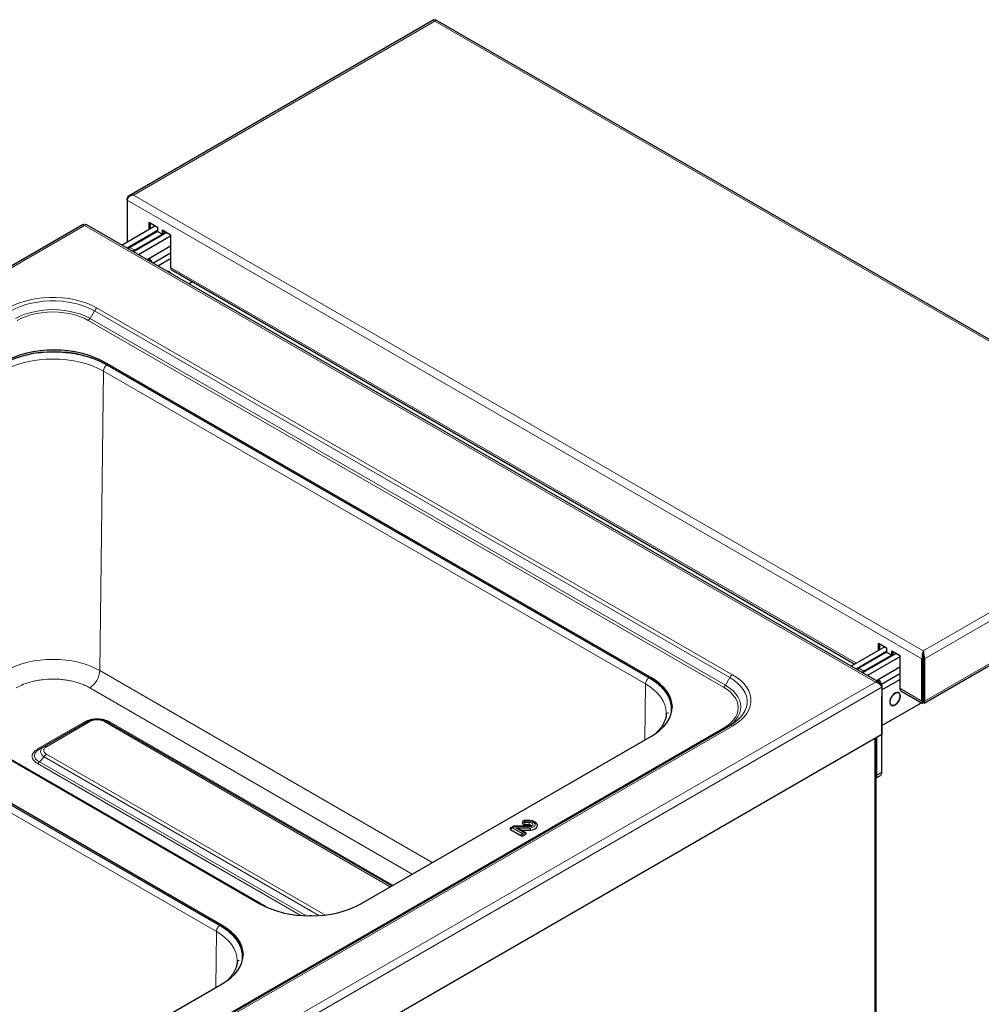
# Model space of a CAD drawing. Units: millimetres. Extents: x 0 to 210, y 0 to 297.
# Drawn here: x 153 to 180, y 147 to 175 of the extents above; entities that cross this region are included whole.
import ezdxf

# ---------------------------------------------------------------- set-up
doc = ezdxf.new("R2010")
doc.units = ezdxf.units.MM

msp = doc.modelspace()

# ---------------------------------------------------------------- linework, layer by layer
at = {"color": 7, "linetype": 'Continuous', "lineweight": 25}
for p, q in [((164.82778, 174.49795), (156.27821, 169.56239)), ((187.12789, 161.65344), (164.87813, 174.49795)), ((156.2265, 169.44069), (156.2265, 169.4818)), ((156.2265, 169.44069), (156.2265, 168.25805)), ((156.84497, 168.81828), (157.07478, 168.68561)), ((156.84497, 168.61508), (156.84497, 168.81828)), ((156.88032, 168.63549), (156.88032, 168.79787)), ((154.99189, 168.75745), (126.17756, 152.1233)), ((177.32737, 155.90939), (155.07144, 168.75746)), ((157.02096, 168.71668), (156.08152, 168.17436)), ((157.07478, 168.58447), (156.22294, 168.09271)), ((157.07478, 168.56313), (156.29696, 168.11411)), ((157.33916, 168.53299), (156.39972, 167.99066)), ((157.25156, 168.5019), (156.43838, 168.03246)), ((157.07478, 168.68561), (157.07478, 168.56313)), ((157.07478, 168.56313), (157.2162, 168.48149)), ((157.2162, 168.60397), (157.44601, 168.4713)), ((157.2162, 168.48149), (157.2162, 168.60397)), ((157.25156, 168.5019), (157.2162, 168.48149)), ((157.25156, 168.58356), (157.25156, 168.5019)), ((157.44601, 168.43139), (156.54114, 167.90902)), ((157.44601, 168.4713), (157.44601, 167.5527)), ((157.44601, 168.14764), (156.7869, 167.76715)), ((156.94605, 167.67527), (157.44601, 167.96389)), ((156.87425, 167.76678), (156.83026, 167.79218)), ((157.08747, 167.59363), (157.44601, 167.80061)), ((157.41209, 167.42496), (157.38958, 167.43795)), ((157.47708, 167.48402), (176.63445, 156.4247)), ((157.95559, 167.09248), (157.96617, 167.09859)), ((170.9292, 156.03962), (155.58852, 164.89561)), ((155.58852, 164.85478), (170.9292, 155.9988)), ((178.57839, 155.33164), (187.12781, 160.26711)), ((144.61069, 158.55824), (159.95137, 149.70226)), ((159.95244, 149.70769), (144.74881, 158.48456)), ((158.89425, 149.09199), (143.55356, 157.94798)), ((143.55356, 157.90715), (158.89425, 149.05116)), ((177.47402, 156.90938), (176.53459, 156.36705)), ((177.29803, 157.01097), (177.52784, 156.87831)), ((177.29803, 156.80778), (177.29803, 157.01097)), ((177.33339, 156.82819), (177.33339, 156.99056)), ((177.52784, 156.77717), (176.67601, 156.28541)), ((177.52784, 156.75583), (176.75002, 156.3068)), ((177.79222, 156.72569), (176.85279, 156.18336)), ((177.70462, 156.6946), (176.89145, 156.22516)), ((177.89907, 156.62409), (176.99421, 156.10172)), ((177.52784, 156.87831), (177.52784, 156.75583)), ((177.52784, 156.75583), (177.66926, 156.67419)), ((177.66926, 156.79667), (177.89907, 156.664)), ((177.66926, 156.67419), (177.66926, 156.79667)), ((177.70462, 156.6946), (177.66926, 156.67419)), ((177.70462, 156.77626), (177.70462, 156.6946)), ((177.89907, 156.664), (177.89907, 155.74539)), ((178.55315, 156.79673), (178.55315, 156.7559)), ((177.89907, 156.34034), (177.23997, 155.95985)), ((178.51754, 155.38836), (178.51754, 156.57234)), ((178.5529, 155.40877), (178.5529, 156.59275)), ((178.5534, 156.59275), (178.5534, 155.40877)), ((178.58875, 156.57234), (178.58875, 155.38836)), ((177.36793, 155.84997), (177.89907, 156.15659)), ((177.32731, 155.95948), (177.28332, 155.98488)), ((177.39368, 155.82037), (177.3756, 155.80993)), ((177.39368, 155.70155), (177.89907, 155.99331)), ((177.39368, 155.82037), (177.39368, 155.77926)), ((178.5534, 156.04147), (178.5529, 156.04118)), ((178.5534, 155.81696), (178.5529, 155.81725)), ((177.39368, 155.77926), (177.39368, 154.45443)), ((177.39368, 155.52589), (177.39393, 155.51604)), ((177.39393, 153.39303), (177.39393, 155.51604)), ((177.86515, 155.61766), (177.84265, 155.63065)), ((177.93015, 155.67672), (178.5279, 155.33164)), ((178.5534, 155.77613), (178.5529, 155.77642)), ((178.5534, 155.75553), (178.5529, 155.75467)), ((177.39393, 154.69939), (178.41923, 155.29129)), ((177.64266, 155.28423), (177.66517, 155.27124)), ((178.5529, 155.40877), (178.5529, 155.37512)), ((178.5529, 155.36793), (178.5529, 155.37512)), ((178.5534, 155.40877), (178.5534, 155.37494)), ((178.5534, 155.36793), (178.5534, 155.37512)), ((173.12906, 154.69505), (150.537, 141.65293)), ((155.12906, 154.82722), (153.89473, 154.11466)), ((163.64766, 150.20326), (155.63786, 154.82722)), ((177.39368, 154.45443), (148.50886, 137.77958)), ((162.7798, 149.70226), (170.9292, 154.40681)), ((177.23871, 144.46725), (177.23871, 154.36496)), ((177.25251, 153.31139), (177.25251, 154.37293)), ((153.76379, 154.03904), (153.70501, 153.99829)), ((153.89473, 154.11466), (153.76379, 154.03904)), ((153.87458, 154.09702), (153.89473, 154.11466)), ((153.90412, 154.1193), (153.88757, 154.10839)), ((153.9019, 154.11731), (153.89473, 154.11466)), ((177.23871, 153.23578), (177.3525, 153.30146)), ((167.31715, 152.00097), (167.31715, 151.95443)), ((167.37179, 151.92289), (167.50315, 151.92289)), ((167.50315, 152.03564), (167.37383, 152.03564)), ((166.98612, 151.83063), (166.96942, 151.81826)), ((166.98138, 151.78309), (167.26819, 151.61752)), ((167.05152, 151.86876), (166.98606, 151.83097)), ((167.51987, 151.87828), (167.08705, 151.87828)), ((167.39778, 151.6983), (167.26615, 151.7743)), ((167.28133, 151.76553), (167.53658, 151.76553)), ((167.34546, 151.61752), (167.40247, 151.65043)), ((167.40809, 151.69043), (167.39797, 151.69815)), ((161.39387, 149.36503), (161.33934, 149.36642)), ((150.74484, 142.75462), (158.89425, 147.45917))]:
    msp.add_line(p, q, dxfattribs=at)
at = {"color": 8, "linetype": 'Continuous', "lineweight": 18}
for p, q in [((156.40303, 169.58372), (164.85295, 174.46176)), ((164.85295, 174.46176), (187.00307, 161.67477)), ((156.2265, 169.4818), (156.2342, 169.47735)), ((178.51754, 156.57234), (156.2265, 169.44069)), ((178.55315, 156.79673), (156.40303, 169.58372)), ((155.03167, 168.7297), (126.28778, 152.13621)), ((177.21715, 155.9223), (155.03167, 168.7297)), ((156.29696, 168.11411), (156.43838, 168.03246)), ((176.6784, 156.45007), (157.44601, 167.5527)), ((155.18497, 166.11732), (155.30997, 166.33382)), ((155.30997, 166.33382), (173.12906, 156.04708)), ((173.20406, 156.12625), (155.38497, 166.41299)), ((155.13497, 166.06454), (172.95406, 155.77779)), ((173.00406, 155.83057), (155.18497, 166.11732)), ((155.58852, 164.85478), (155.58852, 164.89561)), ((155.55846, 164.64559), (155.45805, 156.24458)), ((170.76209, 155.86872), (155.55846, 164.64559)), ((187.00307, 161.67477), (178.55315, 156.79673)), ((187.1796, 161.53173), (178.58875, 156.57234)), ((187.1796, 160.34775), (178.58875, 155.38836)), ((158.72713, 148.92108), (143.5235, 157.69795)), ((178.51754, 156.57234), (178.5529, 156.59275)), ((178.58875, 156.57234), (178.5534, 156.59275)), ((155.45805, 156.24458), (164.78535, 150.86004)), ((176.75002, 156.3068), (176.89145, 156.22516)), ((148.47326, 139.3288), (177.21715, 155.9223)), ((170.74332, 154.2995), (170.76209, 155.86872)), ((170.9292, 155.9988), (170.9292, 156.03962)), ((173.00406, 155.83057), (173.12906, 156.04708)), ((148.50886, 139.10442), (177.39368, 155.77926)), ((164.22358, 150.53573), (155.17524, 155.75923)), ((177.39393, 155.51604), (177.39368, 155.51589)), ((178.51754, 155.38836), (177.89907, 155.74539)), ((178.51754, 155.38836), (178.5529, 155.40877)), ((178.58875, 155.38836), (178.5534, 155.40877)), ((150.612, 141.64551), (173.20406, 154.68763)), ((155.02656, 154.80184), (153.71382, 154.04401)), ((153.96473, 154.10773), (155.19906, 154.82029)), ((155.56786, 154.82029), (163.60666, 150.17959)), ((155.5979, 154.84299), (155.5813, 154.84199)), ((163.67693, 150.22016), (155.74036, 154.80184)), ((172.95406, 154.62782), (150.362, 141.5857)), ((177.1977, 144.4101), (177.1977, 154.34129)), ((161.77144, 149.38811), (153.96473, 153.89483)), ((153.71382, 153.63193), (161.08013, 149.37945)), ((153.76379, 153.68473), (153.89473, 153.82094)), ((153.76379, 153.68473), (161.23971, 149.36897)), ((153.89473, 153.82094), (161.60114, 149.37212)), ((177.23871, 153.30343), (177.25251, 153.31139)), ((177.25251, 153.31139), (177.39393, 153.39303)), ((167.3796, 152.02096), (167.3796, 151.98344)), ((167.50315, 152.02096), (167.3796, 152.02096)), ((167.3796, 151.98344), (167.50315, 151.98344)), ((167.50315, 152.03564), (167.50315, 152.02096)), ((167.50315, 151.92289), (167.50315, 151.98344)), ((167.08944, 151.8636), (167.03105, 151.82989)), ((167.03105, 151.82989), (167.30683, 151.67069)), ((167.52555, 151.8636), (167.08944, 151.8636)), ((167.12959, 151.82608), (167.53171, 151.82608)), ((167.35279, 151.69723), (167.12959, 151.82608)), ((167.30683, 151.67069), (167.35279, 151.69723)), ((158.70837, 147.35187), (158.72713, 148.92108)), ((158.89425, 149.05116), (158.89425, 149.09199))]:
    msp.add_line(p, q, dxfattribs=at)
at = {"color": 7, "linetype": 'Continuous', "lineweight": 25, "flags": 128}
for points in [[(156.24827, 168.0781), (156.26247, 168.09027), (156.29696, 168.11411)], [(156.43838, 168.03246), (156.40389, 168.00863), (156.38969, 167.99646)], [(156.7904, 167.76513), (156.79534, 167.76722), (156.83562, 167.77613), (156.87045, 167.76882), (156.89673, 167.74593), (156.91213, 167.70951), (156.91475, 167.69334)], [(157.96617, 167.09859), (158.03514, 167.14625), (158.04626, 167.15544)], [(155.58852, 164.89561), (155.44309, 164.9717), (155.28545, 165.0392), (155.1171, 165.09745), (154.93967, 165.14589), (154.75488, 165.18406), (154.56449, 165.21159), (154.37034, 165.22822), (154.17431, 165.23378), (153.97827, 165.22822), (153.78413, 165.21159), (153.59374, 165.18406), (153.40894, 165.14589), (153.23151, 165.09745), (153.06317, 165.0392), (152.90552, 164.9717), (152.76009, 164.89561)], [(152.76009, 164.85478), (152.90552, 164.93087), (153.06317, 164.99837), (153.23151, 165.05662), (153.40894, 165.10506), (153.59374, 165.14324), (153.78413, 165.17077), (153.97827, 165.18739), (154.17431, 165.19295), (154.37034, 165.18739), (154.56449, 165.17077), (154.75488, 165.14324), (154.93967, 165.10506), (155.1171, 165.05662), (155.28545, 164.99837), (155.44309, 164.93087), (155.58852, 164.85478)], [(176.70133, 156.27079), (176.71554, 156.28297), (176.75002, 156.3068)], [(176.89145, 156.22516), (176.85696, 156.20133), (176.84275, 156.18915)], [(170.9292, 154.40681), (171.06101, 154.49076), (171.17793, 154.58177), (171.27883, 154.67895), (171.36275, 154.78138), (171.42887, 154.88806), (171.47656, 154.99797), (171.50536, 155.11005), (171.51499, 155.22322), (171.50536, 155.33638), (171.47656, 155.44846), (171.42887, 155.55837), (171.36275, 155.66505), (171.27883, 155.76748), (171.17793, 155.86466), (171.06101, 155.95567), (170.9292, 156.03962)], [(170.9292, 155.9988), (171.06101, 155.91484), (171.17793, 155.82384), (171.27883, 155.72665), (171.36275, 155.62423), (171.42887, 155.51754), (171.47656, 155.40763), (171.50536, 155.29556), (171.51468, 155.2028)], [(177.24346, 155.95783), (177.26901, 155.96639), (177.30699, 155.96719), (177.33789, 155.95192), (177.35897, 155.92193), (177.36835, 155.87989), (177.3652, 155.82952), (177.36476, 155.82714)], [(177.91011, 155.52813), (177.90367, 155.57375), (177.88493, 155.60789), (177.85554, 155.6275), (177.81812, 155.63084), (177.77599, 155.61763), (177.7329, 155.58902), (177.69268, 155.54757), (177.6589, 155.49696), (177.63456, 155.44168), (177.62182, 155.38665), (177.62182, 155.33676), (177.63456, 155.29643), (177.6589, 155.26925), (177.69268, 155.25765), (177.7329, 155.26264), (177.77599, 155.28378), (177.81812, 155.3192), (177.85554, 155.36575), (177.88493, 155.4193), (177.90367, 155.47508), (177.91011, 155.52813)], [(177.62374, 155.36281), (177.63002, 155.41457), (177.64831, 155.46899), (177.67698, 155.52123), (177.71349, 155.56664), (177.75459, 155.6012), (177.79663, 155.62183), (177.83587, 155.6267), (177.86883, 155.61538), (177.89257, 155.58886), (177.905, 155.54952), (177.905, 155.50084), (177.89257, 155.44715), (177.86883, 155.39322), (177.83587, 155.34384), (177.79663, 155.3034), (177.75459, 155.2755), (177.71349, 155.2626), (177.67698, 155.26587), (177.64831, 155.285), (177.63002, 155.3183), (177.62374, 155.36281)], [(178.41923, 155.29129), (178.48821, 155.33895), (178.49932, 155.34814)], [(171.34714, 155.05397), (171.34714, 155.05333), (171.34704, 155.042)], [(171.38704, 155.0642), (171.38714, 155.05288), (171.38704, 155.04132)], [(167.50315, 151.92289), (167.51776, 151.9214), (167.53059, 151.9171), (167.54009, 151.91052), (167.5451, 151.90246), (167.54501, 151.8939), (167.53983, 151.88588), (167.53821, 151.88441)], [(167.53658, 151.76553), (167.60301, 151.77715), (167.66054, 151.79957), (167.70403, 151.8308), (167.72961, 151.86805), (167.735, 151.908), (167.71972, 151.94709), (167.69326, 151.97554)], [(159.95137, 149.70226), (160.0968, 149.62616), (160.25444, 149.55867), (160.42279, 149.50042), (160.60022, 149.45198), (160.78501, 149.4138), (160.9754, 149.38627), (161.16955, 149.36965), (161.36558, 149.36409), (161.56162, 149.36965), (161.75576, 149.38627), (161.94615, 149.4138), (162.13095, 149.45198), (162.30838, 149.50042), (162.47672, 149.55867), (162.63437, 149.62616), (162.7798, 149.70226)], [(158.89425, 147.45917), (159.02605, 147.54313), (159.14297, 147.63413), (159.24387, 147.73132), (159.32779, 147.83375), (159.39391, 147.94043), (159.4416, 148.05034), (159.4704, 148.16241), (159.48003, 148.27558), (159.4704, 148.38875), (159.4416, 148.50083), (159.39391, 148.61074), (159.32779, 148.71742), (159.24387, 148.81985), (159.14297, 148.91703), (159.02605, 149.00804), (158.89425, 149.09199)], [(158.89425, 149.05116), (159.02605, 148.96721), (159.14297, 148.8762), (159.24387, 148.77902), (159.32779, 148.67659), (159.39391, 148.56991), (159.4416, 148.46), (159.4704, 148.34792), (159.47972, 148.25517)], [(159.31218, 148.10633), (159.31218, 148.1057), (159.31209, 148.09436)], [(159.35209, 148.11656), (159.35218, 148.10524), (159.35208, 148.09368)]]:
    msp.add_lwpolyline(points, dxfattribs=at)
at = {"color": 8, "linetype": 'Continuous', "lineweight": 18, "flags": 128}
for points in [[(155.38497, 166.41299), (155.2479, 166.48424), (155.09868, 166.54683), (154.93894, 166.60007), (154.77044, 166.64337), (154.59503, 166.67628), (154.41461, 166.69842), (154.23118, 166.70955), (154.04673, 166.70955), (153.86329, 166.69842), (153.68288, 166.67628), (153.50746, 166.64337), (153.33896, 166.60007), (153.17923, 166.54683), (153.03001, 166.48424), (152.89294, 166.41299)], [(152.96794, 166.33382), (153.09676, 166.40078), (153.23699, 166.4596), (153.38711, 166.50963), (153.54547, 166.55034), (153.71033, 166.58126), (153.87989, 166.60207), (154.05228, 166.61253), (154.22562, 166.61253), (154.39802, 166.60207), (154.56757, 166.58126), (154.73243, 166.55034), (154.89079, 166.50963), (155.04091, 166.4596), (155.18115, 166.40078), (155.30997, 166.33382)], [(155.18497, 166.11732), (155.06127, 166.18113), (154.92598, 166.23655), (154.78079, 166.28287), (154.62753, 166.31952), (154.46813, 166.34603), (154.30458, 166.36207), (154.13895, 166.36744), (153.97332, 166.36207), (153.80978, 166.34603), (153.65037, 166.31952), (153.49711, 166.28287), (153.35192, 166.23655), (153.21663, 166.18113), (153.09294, 166.11732)], [(153.14294, 166.06454), (153.26072, 166.1253), (153.38954, 166.17807), (153.52779, 166.22218), (153.67373, 166.25707), (153.82551, 166.28232), (153.98124, 166.29759), (154.13895, 166.3027), (154.29666, 166.29759), (154.45239, 166.28232), (154.60418, 166.25707), (154.75011, 166.22218), (154.88836, 166.17807), (155.01719, 166.1253), (155.13497, 166.06454)], [(152.73359, 164.64559), (152.87883, 164.72158), (153.03628, 164.78899), (153.20442, 164.84717), (153.38162, 164.89555), (153.56618, 164.93367), (153.75633, 164.96117), (153.95024, 164.97777), (154.14602, 164.98332), (154.34181, 164.97777), (154.53571, 164.96117), (154.72586, 164.93367), (154.91043, 164.89555), (155.08763, 164.84717), (155.25577, 164.78899), (155.41322, 164.72158), (155.55846, 164.64559)], [(155.45805, 156.24458), (155.32313, 156.31517), (155.17688, 156.37779), (155.02069, 156.43183), (154.85609, 156.47677), (154.68464, 156.51218), (154.50801, 156.53772), (154.32789, 156.55315), (154.14602, 156.55831), (153.96415, 156.55315), (153.78404, 156.53772), (153.6074, 156.51218), (153.43596, 156.47677), (153.27135, 156.43183), (153.11517, 156.37779), (152.96892, 156.31517), (152.834, 156.24458)], [(173.20406, 154.68763), (173.32748, 154.76676), (173.43589, 154.8529), (173.52811, 154.94512), (173.60314, 155.04239), (173.66013, 155.14366), (173.69848, 155.24781), (173.71776, 155.3537), (173.71776, 155.46018), (173.69848, 155.56607), (173.66013, 155.67023), (173.60314, 155.77149), (173.52811, 155.86877), (173.43589, 155.96098), (173.32748, 156.04712), (173.20406, 156.12625)], [(170.76209, 155.86872), (170.89373, 155.78487), (171.0105, 155.69397), (171.11128, 155.59691), (171.19509, 155.49461), (171.26113, 155.38807), (171.30876, 155.27829), (171.33752, 155.16636), (171.34714, 155.05397)], [(173.01056, 154.62664), (173.1146, 154.69428), (173.21059, 154.77238), (173.29084, 154.8562), (173.35432, 154.94467), (173.40024, 155.03669), (173.42803, 155.13111), (173.43733, 155.22672), (173.42803, 155.32234), (173.40024, 155.41675), (173.35432, 155.50877), (173.29084, 155.59725), (173.21059, 155.68106), (173.1146, 155.75917), (173.00406, 155.83057)], [(173.12906, 156.04708), (173.24505, 155.97271), (173.34694, 155.89176), (173.43361, 155.80509), (173.50411, 155.71368), (173.55768, 155.6185), (173.59372, 155.52062), (173.61184, 155.4211), (173.61184, 155.32103), (173.59372, 155.22151), (173.55768, 155.12363), (173.50411, 155.02846), (173.43361, 154.93704), (173.34694, 154.85038), (173.24505, 154.76942), (173.12906, 154.69505)], [(172.95406, 155.77779), (173.05931, 155.7098), (173.15072, 155.63543), (173.22713, 155.55562), (173.28758, 155.47137), (173.33131, 155.38375), (173.35777, 155.29385), (173.36662, 155.20281), (173.35777, 155.11176), (173.33131, 155.02186), (173.28758, 154.93424), (173.22713, 154.84999), (173.15072, 154.77018), (173.05931, 154.69581), (172.95406, 154.62782)], [(167.53171, 151.82608), (167.58452, 151.83665), (167.62853, 151.85655), (167.65899, 151.88361), (167.6726, 151.9149), (167.66789, 151.94706), (167.64537, 151.97659), (167.60747, 152.00031), (167.55829, 152.01566), (167.50315, 152.02096)], [(167.50315, 151.98344), (167.54072, 151.97943), (167.57331, 151.96792), (167.59661, 151.95045), (167.60755, 151.92932), (167.60467, 151.90733), (167.58835, 151.8874), (167.56076, 151.87214), (167.52555, 151.8636)], [(158.72713, 148.92108), (158.85878, 148.83723), (158.97555, 148.74634), (159.07632, 148.64928), (159.16013, 148.54698), (159.22617, 148.44043), (159.2738, 148.33066), (159.30257, 148.21872), (159.31218, 148.10633)]]:
    msp.add_lwpolyline(points, dxfattribs=at)
at = {"color": 7, "linetype": 'Continuous', "lineweight": 25}
for centre, radius, start, end in [((157.37566, 167.36187), 0.07718, 17.205667, 102.799709), ((157.37504, 167.36079), 0.07366, 21.801524, 98.203852), ((157.51951, 167.54458), 0.07395, 173.701153, 234.986667), ((177.97257, 155.73728), 0.07395, 173.701152, 234.986667), ((177.12666, 153.3065), 0.12595, 332.836601, 2.225449), ((177.29879, 153.38092), 0.09591, 304.056351, 7.255829)]:
    msp.add_arc(centre, radius, start, end, dxfattribs=at)
at = {"color": 8, "linetype": 'Continuous', "lineweight": 18}
for centre, radius, start, end in [((155.49949, 166.22939), 0.21639, 121.954672, 151.144391), ((155.05862, 166.18694), 0.14426, 301.954672, 331.144391), ((155.77374, 164.63391), 0.21559, 122.643053, 176.897065), ((173.31859, 155.94265), 0.21639, 121.954672, 151.144391), ((172.87771, 155.90019), 0.14426, 301.954672, 331.144391), ((173.16012, 154.6263), 0.07544, 54.381827, 114.313952), ((172.98351, 154.66916), 0.05076, 234.531012, 292.619741), ((159.92792, 149.66473), 0.04946, 59.462947, 86.608194)]:
    msp.add_arc(centre, radius, start, end, dxfattribs=at)
at = {"color": 7, "linetype": 'Continuous', "lineweight": 25}
for centre, major_axis, ratio, start_param, end_param in [((164.85295, 174.33928), (-0.02344, 0.15928), 0.16824366, 5.56446575, 6.34978265), ((164.85295, 174.33928), (0.02344, 0.15928), 0.16824366, 6.21658796, 7.00190486), ((156.40303, 169.46124), (0.17461, -0.03832), 0.6765512, 1.71819169, 3.28898802), ((156.40303, 169.46124), (0.17461, 0.03832), 0.6765512, 1.42340096, 2.99419729), ((178.55315, 156.67425), (0.02344, 0.15928), 0.16824366, 0.71871956, 2.28951588), ((178.55315, 156.67425), (0.00018, 0.11536), 0.0015338, 0.78443458, 2.35523091), ((178.55315, 156.67425), (-0.02344, 0.15928), 0.16824366, 3.99366942, 5.56446575), ((178.55315, 156.67425), (-0.00018, 0.11536), 0.0015338, 3.9279544, 5.49875073), ((178.5529, 155.49041), (0.02329, 0.15938), 0.16691686, 2.28983888, 3.86063521), ((178.5534, 155.49041), (-0.02329, 0.15938), 0.16691686, 2.4225501, 3.99334643), ((167.03105, 151.76457), (-0.04844, 0.06412), 0.64379241, 6.20350744, 6.31385534), ((167.08944, 151.79828), (-0.03703, 0.07097), 0.5467894, 0.02332239, 0.13367028), ((167.12959, 151.76075), (0.19244, -0.05156), 0.31785833, 0.87043633, 1.65575323), ((167.35279, 151.6319), (0.04844, 0.06412), 0.64379241, 6.25251528, 6.36286317)]:
    msp.add_ellipse(centre, major_axis=major_axis, ratio=ratio, start_param=start_param, end_param=end_param, dxfattribs=at)
at = {"color": 8, "linetype": 'Continuous', "lineweight": 18}
for centre, major_axis, ratio, start_param, end_param in [((167.3796, 151.95564), (0.07888, -0.01658), 0.80433789, 1.73831844, 2.63398323), ((167.3796, 151.91811), (0.07888, 0.01658), 0.80433789, 1.40327422, 2.29893901), ((167.3796, 151.91811), (0.00583, 0.08), 0.10153336, 0.62280643, 1.51847122), ((167.3796, 151.95564), (-0.00583, 0.08), 0.10153336, 5.66037888, 6.27578197), ((167.03105, 151.76457), (0.04844, 0.06412), 0.64379241, 0.86499476, 1.76065956), ((167.03105, 151.76457), (-0.04844, 0.06412), 0.64379241, 5.41819054, 6.20350744), ((167.08944, 151.79828), (-0.03703, 0.07097), 0.5467894, 5.52119079, 6.30650769), ((167.08944, 151.79828), (-0.0024, 0.08), 0.04223998, 5.6665174, 6.28192049), ((167.30683, 151.60537), (0.03326, 0.07306), 0.50170933, 0.73685885, 1.63252364), ((167.30683, 151.60537), (-0.03326, 0.07306), 0.50170933, 4.65066167, 5.54632646), ((167.35279, 151.6319), (0.04844, 0.06412), 0.64379241, 0.07967787, 0.86499476), ((167.35279, 151.6319), (-0.04844, 0.06412), 0.64379241, 4.52252575, 5.41819054)]:
    msp.add_ellipse(centre, major_axis=major_axis, ratio=ratio, start_param=start_param, end_param=end_param, dxfattribs=at)
at = {"color": 7, "linetype": 'Continuous', "lineweight": 25}
for points, knots in [([(155.03167, 168.7297), (155.02533, 168.73751), (155.01166, 168.75432), (154.99693, 168.76182), (154.99368, 168.75684), (154.99298, 168.75576)], [0, 0, 0, 0, 0.40440692, 0.87103183, 1, 1, 1, 1]), ([(155.07144, 168.75746), (155.06636, 168.75803), (155.05619, 168.75918), (155.03985, 168.73953), (155.03167, 168.7297)], [0, 0, 0, 0, 0.49994893, 1, 1, 1, 1]), ([(177.39368, 155.77926), (177.38796, 155.78996), (177.37558, 155.81312), (177.34123, 155.85313), (177.29497, 155.89037), (177.25132, 155.91297), (177.22506, 155.92014), (177.21715, 155.9223)], [0, 0, 0, 0, 0.200011581, 0.433151353, 0.666327729, 0.899503734, 1, 1, 1, 1]), ([(171.34527, 155.05229), (171.34563, 155.0368), (171.34675, 154.9889), (171.33211, 154.91211), (171.3032, 154.82246), (171.26198, 154.73768), (171.20835, 154.65509), (171.14667, 154.57811), (171.09706, 154.53003), (171.0741, 154.50778)], [0, 0, 0, 0, 0.08464153, 0.26173544, 0.41895075, 0.57239511, 0.72303561, 0.87185155, 1, 1, 1, 1]), ([(155.12906, 154.82722), (155.16757, 154.84522), (155.24331, 154.88061), (155.3835, 154.89563), (155.52365, 154.8806), (155.59937, 154.84521), (155.63786, 154.82722)], [0, 0, 0, 0, 0.25423604, 0.50006524, 0.7458829, 1, 1, 1, 1]), ([(153.75307, 154.03508), (153.75307, 154.03508), (153.75715, 154.03524), (153.76047, 154.03714), (153.76379, 154.03904)], [0, 0, 0, 0, 0.00048259, 1, 1, 1, 1]), ([(167.32832, 152.0197), (167.3273, 152.01908), (167.32216, 152.01592), (167.31822, 152.0092), (167.31746, 152.00336), (167.31715, 152.00097)], [0, 0, 0, 0, 0.12657437, 0.64235788, 1, 1, 1, 1]), ([(167.31715, 151.95443), (167.31773, 151.95087), (167.3189, 151.94374), (167.32826, 151.93425), (167.34206, 151.92718), (167.35742, 151.92343), (167.36762, 151.92305), (167.37179, 151.92289)], [0, 0, 0, 0, 0.21536487, 0.4309562, 0.64314306, 0.85387757, 1, 1, 1, 1]), ([(167.37368, 152.0353), (167.36581, 152.03481), (167.34851, 152.03371), (167.33408, 152.02391), (167.3262, 152.01856)], [0, 0, 0, 0, 0.45488671, 1, 1, 1, 1]), ([(167.69211, 151.97495), (167.68292, 151.98234), (167.65989, 152.00083), (167.61257, 152.02025), (167.55759, 152.03354), (167.51991, 152.03499), (167.50315, 152.03564)], [0, 0, 0, 0, 0.187920933, 0.470709309, 0.764674348, 1, 1, 1, 1]), ([(166.98138, 151.8277), (166.97742, 151.82495), (166.96951, 151.81942), (166.96451, 151.8089), (166.9656, 151.79826), (166.97187, 151.78934), (166.97861, 151.78491), (166.98138, 151.78309)], [0, 0, 0, 0, 0.21536487, 0.4309562, 0.64314306, 0.85387757, 1, 1, 1, 1]), ([(167.08695, 151.87745), (167.08027, 151.87733), (167.06577, 151.87707), (167.05346, 151.86932), (167.04682, 151.86514)], [0, 0, 0, 0, 0.46095427, 1, 1, 1, 1]), ([(167.40247, 151.65043), (167.40642, 151.65318), (167.41432, 151.6587), (167.41937, 151.66925), (167.4181, 151.67981), (167.41351, 151.68719), (167.40901, 151.69033), (167.40836, 151.69078)], [0, 0, 0, 0, 0.242048527, 0.484351578, 0.722828344, 0.959672819, 1, 1, 1, 1]), ([(167.53814, 151.88439), (167.538, 151.88427), (167.53771, 151.88401), (167.53258, 151.8815), (167.52454, 151.87901), (167.51777, 151.87801), (167.51457, 151.87753)], [0, 0, 0, 0, 0.234369497, 0.498928857, 0.763328209, 1, 1, 1, 1]), ([(167.51987, 151.87712), (167.52021, 151.87746), (167.52159, 151.87886), (167.52345, 151.87315), (167.52491, 151.86686), (167.5254, 151.86441), (167.52552, 151.86377), (167.52555, 151.8636)], [0, 0, 0, 0, 0.17804817, 0.72976856, 0.93198213, 0.98244538, 1, 1, 1, 1]), ([(167.53658, 151.76553), (167.53644, 151.76845), (167.53579, 151.78173), (167.53436, 151.80505), (167.53259, 151.81907), (167.53171, 151.82608)], [0, 0, 0, 0, 0.12360715, 0.5615018, 1, 1, 1, 1]), ([(167.26819, 151.61752), (167.27297, 151.61524), (167.28253, 151.61067), (167.30076, 151.60778), (167.31919, 151.60842), (167.33464, 151.61203), (167.34232, 151.61593), (167.34546, 151.61752)], [0, 0, 0, 0, 0.21536487, 0.4309562, 0.64314306, 0.85387757, 1, 1, 1, 1]), ([(160.11973, 149.62174), (160.08492, 149.63804), (160.02664, 149.66533), (159.97443, 149.69589), (159.95341, 149.70819)], [0, 0, 0, 0, 0.5974123, 1, 1, 1, 1]), ([(159.31031, 148.10466), (159.31068, 148.08917), (159.3118, 148.04126), (159.29715, 147.96448), (159.26824, 147.87483), (159.22702, 147.79004), (159.17339, 147.70746), (159.11171, 147.63048), (159.0621, 147.5824), (159.03915, 147.56015)], [0, 0, 0, 0, 0.08464153, 0.26173544, 0.41895075, 0.57239511, 0.72303561, 0.87185155, 1, 1, 1, 1])]:
    msp.add_open_spline(points, degree=3, knots=knots, dxfattribs=at)
at = {"color": 8, "linetype": 'Continuous', "lineweight": 18}
for points, knots in [([(155.65745, 164.81545), (155.58972, 164.85173), (155.45353, 164.92469), (155.21912, 165.01395), (154.96645, 165.0863), (154.69906, 165.13854), (154.42399, 165.16995), (154.14608, 165.18024), (153.8678, 165.17021), (153.59383, 165.13748), (153.39592, 165.10307), (153.29603, 165.07392), (153.28012, 165.06928)], [0, 0, 0, 0, 0.10770679, 0.21658746, 0.32639978, 0.43622124, 0.5450995, 0.65279954, 0.76050853, 0.86938698, 0.9791993, 1, 1, 1, 1]), ([(155.17524, 155.75923), (155.13192, 155.78253), (155.04395, 155.82986), (154.89186, 155.88912), (154.73796, 155.93478), (154.58719, 155.96733), (154.44377, 155.98906), (154.2962, 156.00237), (154.09616, 156.00832), (153.89658, 155.99638), (153.7048, 155.96735), (153.52501, 155.9283), (153.31904, 155.86424), (153.1829, 155.79355), (153.11681, 155.75923)], [0, 0, 0, 0, 0.07766148, 0.15773113, 0.24004143, 0.30439908, 0.36874522, 0.43447228, 0.50018757, 0.6314541, 0.69581175, 0.76015788, 0.8835661, 1, 1, 1, 1]), ([(170.86108, 156.03859), (170.92392, 155.99949), (171.05028, 155.92087), (171.2049, 155.78555), (171.33027, 155.63969), (171.42065, 155.48534), (171.47542, 155.32651), (171.49197, 155.16619), (171.48141, 155.0314), (171.45157, 154.95226), (171.44137, 154.92521)], [0, 0, 0, 0, 0.1319177, 0.26527314, 0.39978654, 0.53428875, 0.66764712, 0.79957309, 0.93148811, 1, 1, 1, 1]), ([(155.36264, 154.88819), (155.33708, 154.88726), (155.27885, 154.88516), (155.1912, 154.86811), (155.10201, 154.84112), (155.05183, 154.81499), (155.02656, 154.80184)], [0, 0, 0, 0, 0.20337467, 0.46346847, 0.72987491, 1, 1, 1, 1]), ([(155.19906, 154.82029), (155.22626, 154.83303), (155.26679, 154.85202), (155.33297, 154.86351), (155.38348, 154.86652), (155.43398, 154.8635), (155.50016, 154.85201), (155.54067, 154.83303), (155.56786, 154.82029)], [0, 0, 0, 0, 0.25312717, 0.37710894, 0.50001271, 0.62301385, 0.74696775, 1, 1, 1, 1]), ([(155.74036, 154.80184), (155.71498, 154.81505), (155.66456, 154.84129), (155.57504, 154.86827), (155.48767, 154.8852), (155.4299, 154.88724), (155.4048, 154.88813)], [0, 0, 0, 0, 0.27168628, 0.539636139, 0.799995026, 1, 1, 1, 1]), ([(153.71382, 154.04401), (153.69148, 154.0297), (153.64691, 154.00115), (153.59928, 153.95008), (153.56884, 153.89513), (153.55879, 153.83765), (153.56906, 153.78023), (153.59963, 153.72542), (153.64722, 153.67457), (153.6916, 153.64616), (153.71382, 153.63193)], [0, 0, 0, 0, 0.12554865, 0.25055889, 0.375834, 0.5007097, 0.62552342, 0.75055652, 0.87512928, 1, 1, 1, 1]), ([(153.70501, 153.99829), (153.69004, 153.98417), (153.65946, 153.95532), (153.63314, 153.9071), (153.62365, 153.85721), (153.63296, 153.80784), (153.66019, 153.7617), (153.70333, 153.71925), (153.7432, 153.69649), (153.76379, 153.68473)], [0, 0, 0, 0, 0.13903766, 0.28393992, 0.42575813, 0.5675715, 0.71248035, 0.85151272, 1, 1, 1, 1]), ([(153.71382, 154.04401), (153.71844, 154.04165), (153.72767, 154.03694), (153.7411, 154.03389), (153.74908, 154.03468), (153.75307, 154.03508)], [0, 0, 0, 0, 0.33338699, 0.66677398, 1, 1, 1, 1]), ([(153.89473, 153.82094), (153.86673, 153.84503), (153.81163, 153.89241), (153.78861, 153.97455), (153.80809, 154.04731), (153.85462, 154.0821), (153.87458, 154.09702)], [0, 0, 0, 0, 0.27320918, 0.53738418, 0.80154679, 1, 1, 1, 1]), ([(153.96473, 153.89483), (153.94266, 153.91053), (153.90978, 153.93393), (153.88988, 153.97213), (153.88465, 154.00129), (153.88988, 154.03045), (153.90979, 154.06865), (153.94267, 154.09203), (153.96473, 154.10773)], [0, 0, 0, 0, 0.25312717, 0.37710894, 0.50001271, 0.62301385, 0.74696775, 1, 1, 1, 1]), ([(153.96473, 154.10773), (153.95825, 154.11106), (153.94528, 154.11771), (153.92668, 154.12151), (153.9119, 154.1216), (153.90445, 154.1184), (153.9019, 154.11731)], [0, 0, 0, 0, 0.28388464, 0.56776927, 0.85165391, 1, 1, 1, 1]), ([(158.82612, 149.09095), (158.88896, 149.05186), (159.01532, 148.97324), (159.16994, 148.83792), (159.29531, 148.69206), (159.38569, 148.53771), (159.44046, 148.37888), (159.45702, 148.21856), (159.44645, 148.08377), (159.41661, 148.00463), (159.40641, 147.97758)], [0, 0, 0, 0, 0.1319177, 0.26527314, 0.39978654, 0.53428875, 0.66764712, 0.79957309, 0.93148811, 1, 1, 1, 1])]:
    msp.add_open_spline(points, degree=3, knots=knots, dxfattribs=at)
for points in [[(155.17524, 155.75923), (155.21197, 155.78526), (155.28544, 155.83732), (155.3784, 155.96524), (155.44399, 156.10942), (155.45337, 156.19952), (155.45805, 156.24458)], [(170.76209, 155.86872), (170.76373, 155.88448), (170.76701, 155.91602), (170.78997, 155.96648), (170.8225, 156.01126), (170.84822, 156.02948), (170.86108, 156.03859)], [(155.02656, 154.80184), (155.03119, 154.79947), (155.04046, 154.79473), (155.05378, 154.79193), (155.0662, 154.79219), (155.07312, 154.79533), (155.07658, 154.7969)], [(155.19906, 154.82029), (155.19258, 154.82361), (155.17962, 154.83025), (155.16097, 154.83417), (155.14359, 154.83382), (155.13391, 154.82942), (155.12906, 154.82722)], [(155.56786, 154.82029), (155.57434, 154.82361), (155.5873, 154.83025), (155.60595, 154.83417), (155.62333, 154.83382), (155.63302, 154.82942), (155.63786, 154.82722)], [(155.74036, 154.80184), (155.73573, 154.79947), (155.72646, 154.79473), (155.71314, 154.79193), (155.70072, 154.79219), (155.6938, 154.79533), (155.69034, 154.7969)], [(153.96473, 153.89483), (153.95825, 153.89066), (153.94529, 153.88234), (153.92664, 153.86473), (153.90926, 153.8443), (153.89958, 153.82872), (153.89473, 153.82094)], [(153.71382, 153.63193), (153.71844, 153.63491), (153.7277, 153.64086), (153.74101, 153.65344), (153.75342, 153.66803), (153.76033, 153.67916), (153.76379, 153.68473)], [(158.72713, 148.92108), (158.72877, 148.93685), (158.73205, 148.96839), (158.75501, 149.01885), (158.78755, 149.06362), (158.81326, 149.08184), (158.82612, 149.09095)]]:
    msp.add_open_spline(points, degree=3, dxfattribs=at)
at = {"color": 7, "linetype": 'Continuous', "lineweight": 25}
msp.add_open_spline([(177.21715, 155.9223), (177.23692, 155.92509), (177.27646, 155.93068), (177.32914, 155.91242), (177.37128, 155.87593), (177.38621, 155.83889), (177.39368, 155.82037)], degree=3, dxfattribs=at)

doc.saveas('drawing.dxf')
